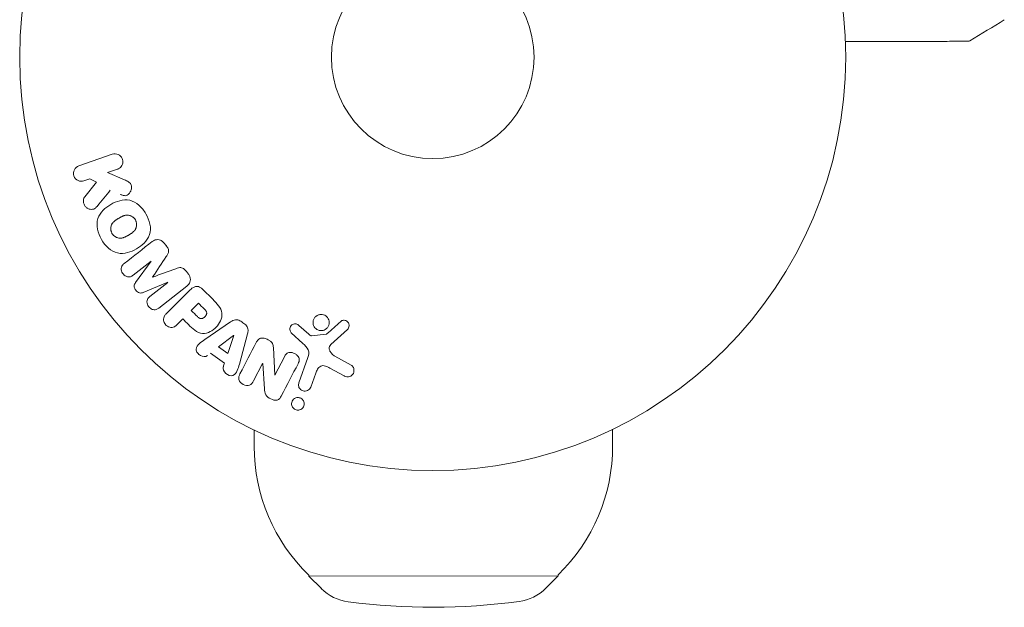
# Model space of a CAD drawing. Units: millimetres. Extents: x -11508 to 9493, y -9254 to 9318.
# Drawn here: x 2387 to 2513, y -9115 to -9040 of the extents above; entities that cross this region are included whole.
import ezdxf

# ---------------------------------------------------------------- set-up
doc = ezdxf.new("R2010")
doc.units = ezdxf.units.MM
doc.header["$LTSCALE"] = 20
doc.layers.add('2d', color=230, linetype='Continuous')

# ---------------------------------------------------------------- blocks, each defined once
blk = doc.blocks.new('FSW21300-XX00')
at = {"layer": '2d', "lineweight": 0}
for p, q in [((-2209.45, -554.86), (-2205.14, -553.38)), ((-2204.48, -555.29), (-2205.74, -555.72)), ((-2205.74, -555.72), (-2203.57, -556.66)), ((-2208.01, -556.51), (-2208.79, -556.77)), ((-2208.67, -558.83), (-2207.18, -556.96)), ((-2207.18, -556.96), (-2208.01, -556.51)), ((-2200.17, -567.07), (-2202.48, -568.88)), ((-2202.18, -569.83), (-2200.16, -567.09)), ((-2198.05, -569.79), (-2201.19, -571.09)), ((-2200.35, -571.61), (-2198.03, -569.81)), ((-2195.59, -570.29), (-2199.19, -573.1)), ((-2198.24, -573.83), (-2195.27, -570.87)), ((-2193.58, -570.7), (-2192.28, -571.99)), ((-2195.04, -573.42), (-2194.11, -572.49)), ((-2196.12, -574.5), (-2196.84, -575.22)), ((-2193.3, -577.14), (-2189.99, -574.89)), ((-2181.22, -575.36), (-2179.96, -576.49)), ((-2174.99, -575.88), (-2177.13, -577.83)), ((-2191.54, -578.11), (-2189.62, -576.63)), ((-2189.6, -576.65), (-2190.37, -578.94)), ((-2187.83, -576.44), (-2188.88, -580.3)), ((-2180.72, -577.66), (-2182.21, -576.3)), ((-2179.6, -576.68), (-2177.73, -576.49)), ((-2190.37, -578.94), (-2191.54, -578.11)), ((-2184.5, -578.2), (-2184.33, -581.72)), ((-2190.79, -580.19), (-2192.58, -578.92)), ((-2184.32, -581.73), (-2183.09, -579.37)), ((-2181.25, -582.71), (-2180.07, -579.48)), ((-2176.64, -579.3), (-2174.52, -580.47)), ((-2185.9, -580.25), (-2187.05, -582.46)), ((-2185.67, -583.48), (-2185.88, -580.25)), ((-2175.42, -581.84), (-2177.27, -580.83)), ((-2179.08, -581.48), (-2179.73, -583.26)), ((-2187, -588.75), (-2187, -590.87)), ((-2141, -588.75), (-2141, -590.87)), ((-2180, -607.39), (-2180, -607.53)), ((-2180, -607.53), (-2148, -607.53)), ((-2178.4, -609.12), (-2180, -607.53)), ((-2149.6, -609.12), (-2148, -607.53)), ((-2148, -607.39), (-2148, -607.53))]:
    blk.add_line(p, q, dxfattribs=at)
for radius in [53, 13]:
    blk.add_circle((-2164, -541), radius, dxfattribs=at)
for centre, radius, start, end in [((-2164, -590.87), 23, 180, 225.9208), ((-2164, -590.87), 23, 314.0792, 360), ((-2174.18, -604.86), 6, 225.2339, 262.4048), ((-2153.82, -604.86), 6, 277.5952, 314.7661), ((-2164, -528.53), 83, 262.4048, 277.5952)]:
    blk.add_arc(centre, radius, start, end, dxfattribs=at)
for centre, major_axis, start_param, end_param in [((-2196.96, -566.75), (-51.48, 65.89), -1.546276, -1.541154), ((-2199.11, -568.43), (50.6, -64.77), -1.591736, -1.591508), ((-2196.96, -566.75), (-51.48, 65.89), -1.600736, -1.595614), ((-2199.99, -569.12), (-50.22, 64.28), -1.571045, -1.570849), ((-2194.8, -571.8), (-58.49, 58.49), -1.594947, -1.582606), ((-2176.66, -536.87), (-28.69, -87.98), -1.056248, -1.05016), ((-2184.74, -580.85), (72.73, -37.86), -1.586672, -1.586454)]:
    blk.add_ellipse(centre, major_axis=major_axis, ratio=0.000001, start_param=start_param, end_param=end_param, dxfattribs=at)
at = {"layer": '2d', "lineweight": 0, "extrusion": (0, 0, -1)}
for centre, major_axis, start_param, end_param in [((-2199.11, -568.43), (50.6, -64.77), -1.549786, -1.549557), ((-2195.73, -572.73), (58, -58), -1.558895, -1.545254), ((-2196.81, -573.81), (57.39, -57.39), -1.558753, -1.546287), ((-2188.31, -575.09), (-68.05, 48.54), -1.572893, -1.565066), ((-2189.48, -576.73), (-67.21, 47.94), -1.569073, -1.568843), ((-2185.01, -581.36), (-72.44, 37.71), -1.580394, -1.580187)]:
    blk.add_ellipse(centre, major_axis=major_axis, ratio=0.000001, start_param=start_param, end_param=end_param, dxfattribs=at)
at = {"layer": '2d', "lineweight": 0}
for points in [[(-2090.64, -536.31), (-2092.11, -537.22), (-2093.59, -538.12), (-2095.08, -539)], [(-2207.11, -560.05), (-2206.53, -559.34), (-2205.96, -558.65), (-2205.4, -557.96)], [(-2200.05, -564.59), (-2201.2, -565.49), (-2202.4, -566.42), (-2203.64, -567.4)], [(-2199.99, -569.12), (-2199.39, -568.23), (-2198.8, -567.35), (-2198.23, -566.5)], [(-2197.01, -568.06), (-2197.98, -568.41), (-2198.96, -568.77), (-2199.98, -569.13)], [(-2175.91, -574.9), (-2176.47, -575.4), (-2177.04, -575.92), (-2177.63, -576.44)], [(-2186.72, -577.56), (-2187.39, -578.84), (-2188.08, -580.17), (-2188.8, -581.55)], [(-2183.5, -584.41), (-2182.75, -582.98), (-2182.03, -581.6), (-2181.35, -580.28)]]:
    blk.add_open_spline(points, degree=3, dxfattribs=at)
for points, knots in [([(-2095.34, -539.07), (-2095.34, -539.07), (-2095.35, -539.07), (-2095.37, -539.07), (-2095.39, -539.07), (-2095.44, -539.07), (-2095.46, -539.07), (-2095.49, -539.07), (-2095.51, -539.07), (-2095.53, -539.07), (-2095.53, -539.07), (-2095.56, -539.07), (-2095.57, -539.07), (-2095.64, -539.07), (-2095.71, -539.07), (-2095.88, -539.07), (-2095.99, -539.07), (-2096.37, -539.07), (-2096.68, -539.07), (-2097.43, -539.07), (-2097.86, -539.07), (-2098.82, -539.07), (-2099.35, -539.07), (-2101.03, -539.07), (-2102.28, -539.07), (-2104.96, -539.07), (-2106.4, -539.07), (-2108.93, -539.07), (-2109.97, -539.07), (-2111.04, -539.07)], [0.04849628, 0.04849628, 0.04849628, 0.04849628, 0.05354217, 0.05354217, 0.0594913, 0.0594913, 0.06246586, 0.06246586, 0.06395314, 0.06395314, 0.06469679, 0.06469679, 0.06544043, 0.06544043, 0.06692771, 0.06692771, 0.06841499, 0.06841499, 0.07138956, 0.07138956, 0.07436412, 0.07436412, 0.07733869, 0.07733869, 0.08328782, 0.08328782, 0.08923695, 0.08923695, 0.09319251, 0.09319251, 0.09319251, 0.09319251]), ([(-2095.08, -539), (-2095.13, -539.03), (-2095.18, -539.05), (-2095.25, -539.06), (-2095.27, -539.07), (-2095.3, -539.07), (-2095.32, -539.07), (-2095.34, -539.07)], [0.0000349, 0.0000349, 0.0000349, 0.0000349, 0.1620368, 0.1620368, 0.2142127, 0.2142127, 0.2669736, 0.2669736, 0.2669736, 0.2669736]), ([(-2205.14, -553.38), (-2205.02, -553.34), (-2204.89, -553.32), (-2204.77, -553.32), (-2204.64, -553.33), (-2204.51, -553.36), (-2204.39, -553.41), (-2204.28, -553.46), (-2204.17, -553.54), (-2204.08, -553.63), (-2204, -553.71), (-2203.94, -553.81), (-2203.89, -553.91), (-2203.85, -554.01), (-2203.82, -554.11), (-2203.8, -554.21), (-2203.79, -554.31), (-2203.8, -554.42), (-2203.81, -554.51), (-2203.83, -554.61), (-2203.87, -554.71), (-2203.91, -554.8), (-2203.96, -554.89), (-2204.03, -554.98), (-2204.1, -555.06), (-2204.18, -555.14), (-2204.28, -555.2), (-2204.38, -555.25), (-2204.41, -555.27), (-2204.45, -555.28), (-2204.48, -555.29)], [0, 0, 0, 0, 0.125499, 0.125499, 0.125499, 0.251629, 0.251629, 0.251629, 0.369238, 0.369238, 0.369238, 0.472705, 0.472705, 0.472705, 0.56563, 0.56563, 0.56563, 0.655478, 0.655478, 0.655478, 0.749078, 0.749078, 0.749078, 0.851455, 0.851455, 0.851455, 0.96528, 0.96528, 0.96528, 1, 1, 1, 1]), ([(-2208.79, -556.77), (-2209.02, -556.85), (-2209.28, -556.85), (-2209.76, -556.64), (-2209.98, -556.42), (-2210.17, -555.88), (-2210.14, -555.58), (-2209.89, -555.11), (-2209.68, -554.94), (-2209.45, -554.86)], [0, 0, 0, 0, 0.25, 0.25, 0.5, 0.5, 0.75, 0.75, 1, 1, 1, 1]), ([(-2203.57, -556.66), (-2203.4, -556.74), (-2203.23, -556.81), (-2203.07, -556.91), (-2203, -556.96), (-2202.93, -557.01), (-2202.87, -557.07), (-2202.82, -557.11), (-2202.78, -557.17), (-2202.75, -557.23), (-2202.72, -557.29), (-2202.69, -557.36), (-2202.68, -557.43), (-2202.66, -557.53), (-2202.66, -557.62), (-2202.68, -557.72), (-2202.69, -557.86), (-2202.73, -557.99), (-2202.79, -558.11), (-2202.85, -558.24), (-2202.93, -558.35), (-2203.02, -558.45), (-2203.09, -558.52), (-2203.16, -558.58), (-2203.24, -558.62), (-2203.31, -558.66), (-2203.38, -558.68), (-2203.46, -558.69), (-2203.55, -558.69), (-2203.65, -558.68), (-2203.75, -558.66), (-2203.88, -558.63), (-2204, -558.57), (-2204.12, -558.52)], [0, 0, 0, 0, 0.15747, 0.15747, 0.15747, 0.224864, 0.224864, 0.224864, 0.280831, 0.280831, 0.280831, 0.337178, 0.337178, 0.337178, 0.4143, 0.4143, 0.4143, 0.530418, 0.530418, 0.530418, 0.649048, 0.649048, 0.649048, 0.732954, 0.732954, 0.732954, 0.801253, 0.801253, 0.801253, 0.885427, 0.885427, 0.885427, 1, 1, 1, 1]), ([(-2207.11, -560.05), (-2207.19, -560.15), (-2207.29, -560.25), (-2207.4, -560.32), (-2207.49, -560.38), (-2207.59, -560.41), (-2207.69, -560.43), (-2207.79, -560.45), (-2207.9, -560.45), (-2208.01, -560.43), (-2208.13, -560.41), (-2208.25, -560.36), (-2208.36, -560.3), (-2208.46, -560.23), (-2208.55, -560.15), (-2208.63, -560.05), (-2208.69, -559.97), (-2208.74, -559.87), (-2208.78, -559.77), (-2208.82, -559.67), (-2208.85, -559.56), (-2208.86, -559.45), (-2208.87, -559.35), (-2208.86, -559.24), (-2208.83, -559.14), (-2208.81, -559.05), (-2208.77, -558.97), (-2208.72, -558.89), (-2208.7, -558.87), (-2208.69, -558.85), (-2208.67, -558.83)], [0, 0, 0, 0, 0.137001, 0.137001, 0.137001, 0.246393, 0.246393, 0.246393, 0.354986, 0.354986, 0.354986, 0.477177, 0.477177, 0.477177, 0.591071, 0.591071, 0.591071, 0.686744, 0.686744, 0.686744, 0.786579, 0.786579, 0.786579, 0.884953, 0.884953, 0.884953, 0.973899, 0.973899, 0.973899, 1, 1, 1, 1]), ([(-2206.54, -564.29), (-2206.77, -563.88), (-2206.96, -563.44), (-2207.15, -562.52), (-2207.14, -562.04), (-2206.86, -561.21), (-2206.61, -560.86), (-2206.03, -560.26), (-2205.69, -560.01), (-2204.98, -559.6), (-2204.59, -559.44), (-2203.78, -559.23), (-2203.34, -559.19), (-2202.49, -559.37), (-2202.07, -559.6), (-2201.38, -560.22), (-2201.09, -560.6), (-2200.85, -561.02)], [0.5, 0.5, 0.5, 0.5, 0.5625, 0.5625, 0.625, 0.625, 0.6875, 0.6875, 0.75, 0.75, 0.8125, 0.8125, 0.875, 0.875, 0.9375, 0.9375, 1, 1, 1, 1]), ([(-2200.85, -561.02), (-2200.61, -561.43), (-2200.42, -561.88), (-2200.23, -562.8), (-2200.24, -563.27), (-2200.52, -564.11), (-2200.78, -564.47), (-2201.37, -565.07), (-2201.71, -565.31), (-2202.43, -565.72), (-2202.81, -565.89), (-2203.62, -566.09), (-2204.05, -566.13), (-2205.35, -565.85), (-2206.07, -565.11), (-2206.54, -564.29)], [0, 0, 0, 0, 0.0625, 0.0625, 0.125, 0.125, 0.1875, 0.1875, 0.25, 0.25, 0.3125, 0.3125, 0.375, 0.375, 0.5, 0.5, 0.5, 0.5]), ([(-2205.2, -563.52), (-2205.22, -563.47), (-2205.26, -563.4), (-2205.28, -563.32), (-2205.3, -563.27), (-2205.31, -563.24), (-2205.33, -563.16), (-2205.34, -563.11), (-2205.35, -563), (-2205.35, -562.95), (-2205.35, -562.79), (-2205.33, -562.69), (-2205.29, -562.54), (-2205.28, -562.49), (-2205.24, -562.39), (-2205.22, -562.35), (-2205.17, -562.27), (-2205.13, -562.21), (-2205.08, -562.14), (-2205.05, -562.11), (-2205.03, -562.09), (-2205.03, -562.08), (-2204.99, -562.04), (-2204.94, -561.99), (-2204.87, -561.94), (-2204.84, -561.91), (-2204.82, -561.9), (-2204.81, -561.89), (-2204.77, -561.86), (-2204.71, -561.82), (-2204.64, -561.77), (-2204.61, -561.75), (-2204.59, -561.73), (-2204.57, -561.73), (-2204.55, -561.71), (-2204.52, -561.69), (-2204.48, -561.67), (-2204.46, -561.66), (-2204.45, -561.65), (-2204.44, -561.65), (-2204.42, -561.63), (-2204.38, -561.61), (-2204.28, -561.56), (-2204.24, -561.53), (-2204.21, -561.51), (-2204.2, -561.51), (-2204.2, -561.51), (-2204.2, -561.51), (-2204.17, -561.49), (-2204.13, -561.47), (-2204.1, -561.45), (-2204.08, -561.44), (-2204.07, -561.44), (-2204.07, -561.44), (-2204.02, -561.41), (-2203.95, -561.37), (-2203.87, -561.34), (-2203.84, -561.32), (-2203.82, -561.31), (-2203.82, -561.31), (-2203.76, -561.29), (-2203.69, -561.26), (-2203.61, -561.23), (-2203.57, -561.23), (-2203.55, -561.22), (-2203.54, -561.22), (-2203.48, -561.2), (-2203.43, -561.2), (-2203.33, -561.18), (-2203.29, -561.18), (-2203.14, -561.18), (-2203.04, -561.2), (-2202.89, -561.24), (-2202.84, -561.26), (-2202.74, -561.3), (-2202.7, -561.32), (-2202.6, -561.37), (-2202.54, -561.41), (-2202.47, -561.46), (-2202.43, -561.5), (-2202.41, -561.52), (-2202.31, -561.61), (-2202.25, -561.7), (-2202.19, -561.79)], [0.5005005, 0.5005005, 0.5005005, 0.5005005, 0.5161098, 0.5239145, 0.5239145, 0.5317192, 0.5317192, 0.5473285, 0.5473285, 0.5629379, 0.5629379, 0.5941566, 0.5941566, 0.609766, 0.609766, 0.6253754, 0.6253754, 0.6409847, 0.6487894, 0.6526917, 0.6526917, 0.6565941, 0.6565941, 0.6722034, 0.6800081, 0.6839105, 0.6839105, 0.6878128, 0.6878128, 0.7034222, 0.7112268, 0.7151292, 0.7151292, 0.7190315, 0.7190315, 0.7268362, 0.7307385, 0.7326897, 0.7326897, 0.7346409, 0.7346409, 0.7502502, 0.7502502, 0.7580549, 0.7619573, 0.7639084, 0.7639084, 0.7658596, 0.7658596, 0.7736643, 0.7775666, 0.7795178, 0.7795178, 0.781469, 0.781469, 0.7970783, 0.804883, 0.8087853, 0.8087853, 0.8126877, 0.8126877, 0.828297, 0.8361017, 0.8400041, 0.8400041, 0.8439064, 0.8439064, 0.8595158, 0.8595158, 0.8751251, 0.8751251, 0.9063438, 0.9063438, 0.9219532, 0.9219532, 0.9375626, 0.9375626, 0.9531719, 0.9609766, 0.9609766, 0.9687813, 0.9687813, 1, 1, 1, 1]), ([(-2202.19, -561.79), (-2202.16, -561.84), (-2202.14, -561.89), (-2202.1, -561.99), (-2202.08, -562.05), (-2202.06, -562.15), (-2202.05, -562.2), (-2202.04, -562.31), (-2202.03, -562.37), (-2202.04, -562.53), (-2202.05, -562.63), (-2202.09, -562.78), (-2202.11, -562.86), (-2202.15, -562.92), (-2202.17, -562.97), (-2202.18, -562.99), (-2202.22, -563.05), (-2202.26, -563.12), (-2202.31, -563.18), (-2202.34, -563.21), (-2202.35, -563.23), (-2202.36, -563.24), (-2202.4, -563.28), (-2202.45, -563.33), (-2202.52, -563.39), (-2202.55, -563.41), (-2202.57, -563.43), (-2202.58, -563.44), (-2202.62, -563.47), (-2202.68, -563.51), (-2202.75, -563.55), (-2202.79, -563.58), (-2202.81, -563.59), (-2202.82, -563.6), (-2202.82, -563.6), (-2202.85, -563.61), (-2202.88, -563.63), (-2202.91, -563.65), (-2202.93, -563.66), (-2202.94, -563.67), (-2202.95, -563.67), (-2202.96, -563.68), (-2202.98, -563.69), (-2203.02, -563.72), (-2203.05, -563.73), (-2203.06, -563.74), (-2203.11, -563.77), (-2203.15, -563.79), (-2203.18, -563.81), (-2203.19, -563.81), (-2203.2, -563.82), (-2203.2, -563.82), (-2203.23, -563.83), (-2203.26, -563.85), (-2203.29, -563.87), (-2203.31, -563.88), (-2203.32, -563.88), (-2203.38, -563.92), (-2203.45, -563.95), (-2203.52, -563.98), (-2203.55, -564), (-2203.57, -564.01), (-2203.58, -564.01), (-2203.64, -564.04), (-2203.71, -564.06), (-2203.79, -564.08), (-2203.82, -564.09), (-2203.84, -564.1), (-2203.85, -564.1), (-2203.91, -564.12), (-2203.96, -564.12), (-2204.06, -564.13), (-2204.11, -564.14), (-2204.25, -564.13), (-2204.35, -564.12), (-2204.5, -564.08), (-2204.55, -564.06), (-2204.65, -564.02), (-2204.69, -564), (-2204.78, -563.94), (-2204.85, -563.9), (-2204.91, -563.85), (-2204.96, -563.82), (-2204.97, -563.8), (-2205.07, -563.7), (-2205.14, -563.61), (-2205.2, -563.52)], [0, 0, 0, 0, 0.0156406, 0.0156406, 0.0312813, 0.0312813, 0.0469219, 0.0469219, 0.0625626, 0.0625626, 0.0938438, 0.0938438, 0.1094845, 0.1173048, 0.1173048, 0.1251251, 0.1251251, 0.1407658, 0.1485861, 0.1524962, 0.1524962, 0.1564064, 0.1564064, 0.172047, 0.1798674, 0.1837775, 0.1837775, 0.1876877, 0.1876877, 0.2033283, 0.2111486, 0.2150588, 0.2170139, 0.2170139, 0.218969, 0.218969, 0.2267893, 0.2306994, 0.2326545, 0.2326545, 0.2346096, 0.2346096, 0.2424299, 0.2463401, 0.2463401, 0.2502502, 0.2502502, 0.2580706, 0.2619807, 0.2639358, 0.2639358, 0.2658909, 0.2658909, 0.2737112, 0.2776214, 0.2776214, 0.2815315, 0.2815315, 0.2971722, 0.3049925, 0.3089026, 0.3089026, 0.3128128, 0.3128128, 0.3284534, 0.3362738, 0.3401839, 0.3401839, 0.3440941, 0.3440941, 0.3597347, 0.3597347, 0.3753754, 0.3753754, 0.4066566, 0.4066566, 0.4222973, 0.4222973, 0.4379379, 0.4379379, 0.4535785, 0.4613989, 0.4613989, 0.4692192, 0.4692192, 0.5005005, 0.5005005, 0.5005005, 0.5005005]), ([(-2200.05, -564.59), (-2199.93, -564.5), (-2199.8, -564.42), (-2199.65, -564.37), (-2199.55, -564.34), (-2199.43, -564.33), (-2199.32, -564.33), (-2199.2, -564.34), (-2199.09, -564.37), (-2198.98, -564.41), (-2198.87, -564.46), (-2198.77, -564.52), (-2198.68, -564.6), (-2198.61, -564.66), (-2198.55, -564.73), (-2198.49, -564.8)], [0, 0, 0, 0, 0.270608, 0.270608, 0.270608, 0.467141, 0.467141, 0.467141, 0.66447, 0.66447, 0.66447, 0.851846, 0.851846, 0.851846, 1, 1, 1, 1]), ([(-2198.23, -565.14), (-2198.14, -565.25), (-2198.06, -565.37), (-2198.01, -565.49), (-2197.97, -565.57), (-2197.95, -565.65), (-2197.94, -565.73), (-2197.93, -565.81), (-2197.93, -565.89), (-2197.95, -565.97), (-2197.99, -566.1), (-2198.05, -566.23), (-2198.13, -566.34), (-2198.16, -566.4), (-2198.19, -566.45), (-2198.23, -566.5)], [0, 0, 0, 0, 0.262144, 0.262144, 0.262144, 0.418954, 0.418954, 0.418954, 0.577827, 0.577827, 0.577827, 0.864518, 0.864518, 0.864518, 1, 1, 1, 1]), ([(-2202.48, -568.88), (-2202.59, -568.97), (-2202.71, -569.04), (-2202.84, -569.08), (-2202.93, -569.1), (-2203.01, -569.11), (-2203.1, -569.1), (-2203.19, -569.1), (-2203.28, -569.07), (-2203.37, -569.03), (-2203.46, -568.99), (-2203.55, -568.94), (-2203.63, -568.87), (-2203.71, -568.8), (-2203.79, -568.72), (-2203.85, -568.62), (-2203.91, -568.53), (-2203.95, -568.43), (-2203.98, -568.33), (-2204.01, -568.23), (-2204.03, -568.12), (-2204.02, -568.02), (-2204.02, -567.92), (-2203.99, -567.82), (-2203.95, -567.74), (-2203.91, -567.65), (-2203.84, -567.57), (-2203.77, -567.5), (-2203.73, -567.46), (-2203.69, -567.43), (-2203.64, -567.4)], [0, 0, 0, 0, 0.149557, 0.149557, 0.149557, 0.240892, 0.240892, 0.240892, 0.331834, 0.331834, 0.331834, 0.428634, 0.428634, 0.428634, 0.53396, 0.53396, 0.53396, 0.633918, 0.633918, 0.633918, 0.73669, 0.73669, 0.73669, 0.833499, 0.833499, 0.833499, 0.94118, 0.94118, 0.94118, 1, 1, 1, 1]), ([(-2197.01, -568.06), (-2196.9, -568.02), (-2196.78, -567.98), (-2196.65, -567.95), (-2196.56, -567.93), (-2196.47, -567.92), (-2196.38, -567.93), (-2196.3, -567.93), (-2196.23, -567.95), (-2196.16, -567.98), (-2196.08, -568.02), (-2196, -568.07), (-2195.93, -568.13), (-2195.84, -568.21), (-2195.76, -568.3), (-2195.69, -568.39)], [0, 0, 0, 0, 0.262214, 0.262214, 0.262214, 0.45352, 0.45352, 0.45352, 0.59911, 0.59911, 0.59911, 0.778355, 0.778355, 0.778355, 1, 1, 1, 1]), ([(-2201.19, -571.09), (-2201.35, -571.15), (-2201.52, -571.2), (-2201.87, -571.11), (-2202.02, -570.97), (-2202.26, -570.67), (-2202.36, -570.48), (-2202.37, -570.12), (-2202.28, -569.96), (-2202.18, -569.83)], [0, 0, 0, 0, 0.25, 0.25, 0.5, 0.5, 0.75, 0.75, 1, 1, 1, 1]), ([(-2195.42, -568.73), (-2195.34, -568.83), (-2195.27, -568.95), (-2195.22, -569.07), (-2195.18, -569.19), (-2195.15, -569.33), (-2195.15, -569.45), (-2195.15, -569.57), (-2195.17, -569.68), (-2195.2, -569.78), (-2195.24, -569.88), (-2195.3, -569.98), (-2195.36, -570.06), (-2195.43, -570.15), (-2195.51, -570.22), (-2195.59, -570.29)], [0, 0, 0, 0, 0.211935, 0.211935, 0.211935, 0.42554, 0.42554, 0.42554, 0.616183, 0.616183, 0.616183, 0.804578, 0.804578, 0.804578, 1, 1, 1, 1]), ([(-2195.27, -570.87), (-2195.14, -570.73), (-2194.99, -570.6), (-2194.82, -570.5), (-2194.72, -570.44), (-2194.62, -570.39), (-2194.51, -570.37), (-2194.42, -570.35), (-2194.33, -570.34), (-2194.24, -570.35), (-2194.14, -570.35), (-2194.05, -570.38), (-2193.96, -570.42), (-2193.85, -570.47), (-2193.75, -570.54), (-2193.66, -570.62), (-2193.63, -570.64), (-2193.6, -570.67), (-2193.58, -570.7)], [0, 0, 0, 0, 0.31317, 0.31317, 0.31317, 0.49167, 0.49167, 0.49167, 0.632378, 0.632378, 0.632378, 0.773792, 0.773792, 0.773792, 0.946691, 0.946691, 0.946691, 1, 1, 1, 1]), ([(-2199.19, -573.1), (-2199.29, -573.18), (-2199.41, -573.26), (-2199.55, -573.3), (-2199.62, -573.33), (-2199.71, -573.34), (-2199.79, -573.33), (-2199.88, -573.32), (-2199.96, -573.3), (-2200.04, -573.27), (-2200.13, -573.23), (-2200.21, -573.18), (-2200.29, -573.13), (-2200.37, -573.06), (-2200.45, -572.98), (-2200.52, -572.89), (-2200.58, -572.81), (-2200.63, -572.71), (-2200.66, -572.61), (-2200.7, -572.51), (-2200.72, -572.4), (-2200.72, -572.3), (-2200.72, -572.2), (-2200.71, -572.09), (-2200.67, -572), (-2200.64, -571.92), (-2200.59, -571.85), (-2200.54, -571.79), (-2200.48, -571.72), (-2200.42, -571.67), (-2200.35, -571.61)], [0, 0, 0, 0, 0.149412, 0.149412, 0.149412, 0.234669, 0.234669, 0.234669, 0.319552, 0.319552, 0.319552, 0.409122, 0.409122, 0.409122, 0.510496, 0.510496, 0.510496, 0.610839, 0.610839, 0.610839, 0.713767, 0.713767, 0.713767, 0.817551, 0.817551, 0.817551, 0.907085, 0.907085, 0.907085, 1, 1, 1, 1]), ([(-2192.28, -571.99), (-2192.02, -572.25), (-2191.76, -572.52), (-2191.32, -573.11), (-2191.15, -573.44), (-2191.07, -574.13), (-2191.16, -574.47), (-2191.43, -575.06), (-2191.62, -575.33), (-2192.07, -575.79), (-2192.33, -575.99), (-2192.92, -576.29), (-2193.25, -576.39), (-2193.95, -576.35), (-2194.29, -576.18), (-2194.88, -575.74), (-2195.14, -575.48), (-2195.4, -575.22)], [0, 0, 0, 0, 0.125, 0.125, 0.25, 0.25, 0.375, 0.375, 0.5, 0.5, 0.625, 0.625, 0.75, 0.75, 0.875, 0.875, 1, 1, 1, 1]), ([(-2193.39, -573.21), (-2193.37, -573.24), (-2193.33, -573.27), (-2193.31, -573.3), (-2193.29, -573.31), (-2193.29, -573.32), (-2193.28, -573.32), (-2193.28, -573.32), (-2193.26, -573.34), (-2193.23, -573.37), (-2193.21, -573.41), (-2193.19, -573.42), (-2193.19, -573.43), (-2193.18, -573.43), (-2193.16, -573.46), (-2193.14, -573.49), (-2193.12, -573.53), (-2193.11, -573.55), (-2193.1, -573.55), (-2193.07, -573.61), (-2193.06, -573.66), (-2193.05, -573.73), (-2193.05, -573.76), (-2193.05, -573.8), (-2193.05, -573.82), (-2193.06, -573.84), (-2193.07, -573.87), (-2193.07, -573.9), (-2193.09, -573.93), (-2193.1, -573.95), (-2193.1, -573.97), (-2193.12, -573.99), (-2193.13, -574.01), (-2193.15, -574.05), (-2193.17, -574.07), (-2193.2, -574.13), (-2193.23, -574.16), (-2193.28, -574.21), (-2193.29, -574.23), (-2193.33, -574.26), (-2193.34, -574.27), (-2193.38, -574.3), (-2193.41, -574.32), (-2193.43, -574.34), (-2193.45, -574.36), (-2193.46, -574.36), (-2193.49, -574.38), (-2193.52, -574.4), (-2193.55, -574.41), (-2193.57, -574.42), (-2193.58, -574.43), (-2193.61, -574.44), (-2193.65, -574.45), (-2193.68, -574.46), (-2193.7, -574.46), (-2193.71, -574.47), (-2193.75, -574.47), (-2193.77, -574.47), (-2193.82, -574.47), (-2193.85, -574.46), (-2193.89, -574.45), (-2193.93, -574.44), (-2193.96, -574.42), (-2193.98, -574.41), (-2194, -574.41), (-2194.03, -574.39), (-2194.06, -574.37), (-2194.09, -574.35), (-2194.11, -574.33), (-2194.12, -574.32), (-2194.17, -574.28), (-2194.21, -574.25), (-2194.25, -574.21)], [0, 0, 0, 0, 0.03125, 0.046875, 0.054688, 0.058594, 0.058594, 0.0625, 0.0625, 0.09375, 0.109375, 0.117188, 0.117188, 0.125, 0.125, 0.15625, 0.171875, 0.171875, 0.1875, 0.1875, 0.25, 0.25, 0.28125, 0.296875, 0.296875, 0.3125, 0.3125, 0.34375, 0.359375, 0.359375, 0.375, 0.375, 0.40625, 0.40625, 0.4375, 0.4375, 0.5, 0.5, 0.53125, 0.53125, 0.5625, 0.5625, 0.59375, 0.609375, 0.609375, 0.625, 0.625, 0.65625, 0.671875, 0.671875, 0.6875, 0.6875, 0.71875, 0.734375, 0.734375, 0.75, 0.75, 0.78125, 0.78125, 0.8125, 0.8125, 0.84375, 0.859375, 0.859375, 0.875, 0.875, 0.90625, 0.921875, 0.921875, 0.9375, 0.9375, 1, 1, 1, 1]), ([(-2196.84, -575.22), (-2196.95, -575.33), (-2197.07, -575.43), (-2197.21, -575.5), (-2197.3, -575.55), (-2197.39, -575.57), (-2197.49, -575.58), (-2197.59, -575.59), (-2197.7, -575.59), (-2197.8, -575.56), (-2197.91, -575.53), (-2198.01, -575.49), (-2198.1, -575.44), (-2198.2, -575.38), (-2198.29, -575.3), (-2198.36, -575.22), (-2198.42, -575.14), (-2198.47, -575.06), (-2198.51, -574.97), (-2198.55, -574.88), (-2198.58, -574.78), (-2198.59, -574.68), (-2198.61, -574.57), (-2198.6, -574.47), (-2198.58, -574.37), (-2198.56, -574.28), (-2198.52, -574.19), (-2198.47, -574.11), (-2198.4, -574.01), (-2198.32, -573.91), (-2198.24, -573.83)], [0, 0, 0, 0, 0.150582, 0.150582, 0.150582, 0.244297, 0.244297, 0.244297, 0.338108, 0.338108, 0.338108, 0.43157, 0.43157, 0.43157, 0.526276, 0.526276, 0.526276, 0.608642, 0.608642, 0.608642, 0.696468, 0.696468, 0.696468, 0.792269, 0.792269, 0.792269, 0.881826, 0.881826, 0.881826, 1, 1, 1, 1]), ([(-2189.99, -574.89), (-2189.9, -574.83), (-2189.8, -574.77), (-2189.7, -574.72), (-2189.59, -574.67), (-2189.48, -574.64), (-2189.36, -574.62), (-2189.26, -574.61), (-2189.16, -574.62), (-2189.07, -574.64), (-2188.98, -574.66), (-2188.88, -574.7), (-2188.8, -574.75), (-2188.76, -574.77), (-2188.73, -574.79), (-2188.7, -574.81)], [0, 0, 0, 0, 0.258514, 0.258514, 0.258514, 0.521139, 0.521139, 0.521139, 0.723781, 0.723781, 0.723781, 0.926502, 0.926502, 0.926502, 1, 1, 1, 1]), ([(-2178.13, -576), (-2178.24, -576.02), (-2178.35, -576.03), (-2178.46, -576.03), (-2178.57, -576.02), (-2178.68, -575.99), (-2178.78, -575.95), (-2178.88, -575.91), (-2178.97, -575.85), (-2179.05, -575.78), (-2179.14, -575.71), (-2179.2, -575.63), (-2179.26, -575.54), (-2179.32, -575.44), (-2179.36, -575.34), (-2179.38, -575.24), (-2179.41, -575.13), (-2179.42, -575.01), (-2179.41, -574.9), (-2179.4, -574.78), (-2179.37, -574.66), (-2179.32, -574.55), (-2179.26, -574.44), (-2179.19, -574.34), (-2179.1, -574.25), (-2179, -574.16), (-2178.89, -574.09), (-2178.78, -574.04), (-2178.73, -574.02), (-2178.68, -574), (-2178.62, -573.99)], [0, 0, 0, 0, 0.0492127, 0.0492127, 0.0492127, 0.0985629, 0.0985629, 0.0985629, 0.1461901, 0.1461901, 0.1461901, 0.1936729, 0.1936729, 0.1936729, 0.2434261, 0.2434261, 0.2434261, 0.2970519, 0.2970519, 0.2970519, 0.3548805, 0.3548805, 0.3548805, 0.415485, 0.415485, 0.415485, 0.4757831, 0.4757831, 0.4757831, 0.5, 0.5, 0.5, 0.5]), ([(-2178.62, -573.99), (-2178.56, -573.97), (-2178.48, -573.96), (-2178.41, -573.96), (-2178.3, -573.96), (-2178.18, -573.97), (-2178.07, -574.01), (-2177.96, -574.04), (-2177.86, -574.09), (-2177.78, -574.15), (-2177.69, -574.21), (-2177.61, -574.29), (-2177.55, -574.37), (-2177.48, -574.46), (-2177.43, -574.56), (-2177.4, -574.66), (-2177.36, -574.76), (-2177.34, -574.88), (-2177.34, -574.98), (-2177.34, -575.1), (-2177.36, -575.22), (-2177.4, -575.33), (-2177.44, -575.45), (-2177.5, -575.56), (-2177.58, -575.66), (-2177.67, -575.75), (-2177.77, -575.84), (-2177.88, -575.9), (-2177.96, -575.94), (-2178.04, -575.98), (-2178.13, -576)], [0.5, 0.5, 0.5, 0.5, 0.5325, 0.5325, 0.5325, 0.5843306, 0.5843306, 0.5843306, 0.6325858, 0.6325858, 0.6325858, 0.6798809, 0.6798809, 0.6798809, 0.7287596, 0.7287596, 0.7287596, 0.781079, 0.781079, 0.781079, 0.8376169, 0.8376169, 0.8376169, 0.8975665, 0.8975665, 0.8975665, 0.9583179, 0.9583179, 0.9583179, 1, 1, 1, 1]), ([(-2175.91, -574.9), (-2175.85, -574.84), (-2175.78, -574.79), (-2175.7, -574.76), (-2175.64, -574.73), (-2175.57, -574.72), (-2175.5, -574.71), (-2175.44, -574.71), (-2175.37, -574.71), (-2175.3, -574.73), (-2175.23, -574.74), (-2175.17, -574.77), (-2175.11, -574.8), (-2175.05, -574.84), (-2174.99, -574.89), (-2174.94, -574.94), (-2174.9, -574.99), (-2174.86, -575.05), (-2174.84, -575.11), (-2174.81, -575.17), (-2174.79, -575.24), (-2174.79, -575.31), (-2174.78, -575.4), (-2174.78, -575.48), (-2174.8, -575.56), (-2174.82, -575.64), (-2174.86, -575.72), (-2174.91, -575.79), (-2174.93, -575.82), (-2174.96, -575.85), (-2174.99, -575.88)], [0, 0, 0, 0, 0.121966, 0.121966, 0.121966, 0.214779, 0.214779, 0.214779, 0.307643, 0.307643, 0.307643, 0.401902, 0.401902, 0.401902, 0.50199, 0.50199, 0.50199, 0.594015, 0.594015, 0.594015, 0.695052, 0.695052, 0.695052, 0.816614, 0.816614, 0.816614, 0.940808, 0.940808, 0.940808, 1, 1, 1, 1]), ([(-2188.17, -575.19), (-2188.09, -575.25), (-2188.01, -575.32), (-2187.95, -575.4), (-2187.89, -575.48), (-2187.84, -575.57), (-2187.81, -575.67), (-2187.78, -575.76), (-2187.76, -575.85), (-2187.76, -575.94), (-2187.75, -576.11), (-2187.79, -576.28), (-2187.83, -576.44)], [0, 0, 0, 0, 0.210571, 0.210571, 0.210571, 0.422328, 0.422328, 0.422328, 0.621156, 0.621156, 0.621156, 1, 1, 1, 1]), ([(-2182.21, -576.3), (-2182.25, -576.25), (-2182.29, -576.21), (-2182.31, -576.15), (-2182.34, -576.1), (-2182.36, -576.05), (-2182.37, -575.99), (-2182.39, -575.91), (-2182.39, -575.82), (-2182.38, -575.74), (-2182.36, -575.65), (-2182.34, -575.57), (-2182.3, -575.5), (-2182.25, -575.42), (-2182.19, -575.35), (-2182.12, -575.29), (-2182.06, -575.24), (-2181.98, -575.21), (-2181.91, -575.18), (-2181.83, -575.16), (-2181.74, -575.15), (-2181.65, -575.15), (-2181.59, -575.16), (-2181.53, -575.17), (-2181.48, -575.19), (-2181.41, -575.22), (-2181.34, -575.26), (-2181.28, -575.31), (-2181.26, -575.33), (-2181.24, -575.34), (-2181.22, -575.36)], [0, 0, 0, 0, 0.082221, 0.082221, 0.082221, 0.163511, 0.163511, 0.163511, 0.287426, 0.287426, 0.287426, 0.413061, 0.413061, 0.413061, 0.546586, 0.546586, 0.546586, 0.661904, 0.661904, 0.661904, 0.780544, 0.780544, 0.780544, 0.862621, 0.862621, 0.862621, 0.966358, 0.966358, 0.966358, 1, 1, 1, 1]), ([(-2192.97, -579.21), (-2193.21, -579.39), (-2193.58, -579.36), (-2194.02, -579.11), (-2194.16, -579), (-2194.36, -578.73), (-2194.41, -578.56), (-2194.41, -578.1), (-2194.23, -577.85), (-2193.79, -577.47), (-2193.55, -577.3), (-2193.3, -577.14)], [0, 0, 0, 0, 0.25, 0.25, 0.375, 0.375, 0.5, 0.5, 0.75, 0.75, 1, 1, 1, 1]), ([(-2186.72, -577.56), (-2186.65, -577.43), (-2186.57, -577.3), (-2186.46, -577.19), (-2186.41, -577.13), (-2186.34, -577.08), (-2186.26, -577.04), (-2186.19, -577), (-2186.1, -576.98), (-2186.01, -576.97), (-2185.91, -576.96), (-2185.79, -576.97), (-2185.68, -577), (-2185.5, -577.04), (-2185.32, -577.11), (-2185.16, -577.2), (-2185.04, -577.26), (-2184.92, -577.34), (-2184.82, -577.43), (-2184.75, -577.5), (-2184.68, -577.58), (-2184.64, -577.67), (-2184.59, -577.75), (-2184.56, -577.85), (-2184.54, -577.94), (-2184.52, -578.02), (-2184.51, -578.11), (-2184.5, -578.2)], [0, 0, 0, 0, 0.1575, 0.1575, 0.1575, 0.241033, 0.241033, 0.241033, 0.325709, 0.325709, 0.325709, 0.429473, 0.429473, 0.429473, 0.603377, 0.603377, 0.603377, 0.728155, 0.728155, 0.728155, 0.821685, 0.821685, 0.821685, 0.914881, 0.914881, 0.914881, 1, 1, 1, 1]), ([(-2179.96, -576.49), (-2179.93, -576.52), (-2179.9, -576.54), (-2179.87, -576.57), (-2179.84, -576.6), (-2179.8, -576.63), (-2179.76, -576.65), (-2179.73, -576.67), (-2179.7, -576.68), (-2179.67, -576.68), (-2179.64, -576.68), (-2179.62, -576.69), (-2179.6, -576.68)], [0, 0, 0, 0, 0.271486, 0.271486, 0.271486, 0.613888, 0.613888, 0.613888, 0.826923, 0.826923, 0.826923, 1, 1, 1, 1]), ([(-2177.73, -576.49), (-2177.71, -576.49), (-2177.69, -576.48), (-2177.67, -576.47), (-2177.66, -576.46), (-2177.64, -576.45), (-2177.63, -576.44)], [0, 0, 0, 0, 0.529214, 0.529214, 0.529214, 1, 1, 1, 1]), ([(-2180.07, -579.48), (-2179.96, -579.17), (-2179.91, -578.82), (-2180.17, -578.17), (-2180.45, -577.91), (-2180.72, -577.66)], [0, 0, 0, 0, 0.5, 0.5, 1, 1, 1, 1]), ([(-2177.13, -577.83), (-2177.2, -577.89), (-2177.25, -577.97), (-2177.29, -578.05), (-2177.33, -578.12), (-2177.34, -578.21), (-2177.35, -578.29), (-2177.35, -578.36), (-2177.33, -578.44), (-2177.31, -578.51), (-2177.28, -578.62), (-2177.22, -578.73), (-2177.15, -578.83), (-2177.05, -578.98), (-2176.92, -579.11), (-2176.77, -579.22), (-2176.73, -579.25), (-2176.68, -579.28), (-2176.64, -579.3)], [0, 0, 0, 0, 0.155271, 0.155271, 0.155271, 0.300602, 0.300602, 0.300602, 0.425017, 0.425017, 0.425017, 0.625972, 0.625972, 0.625972, 0.919161, 0.919161, 0.919161, 1, 1, 1, 1]), ([(-2183.09, -579.37), (-2183.02, -579.24), (-2182.95, -579.11), (-2182.84, -579.01), (-2182.78, -578.95), (-2182.72, -578.91), (-2182.65, -578.87), (-2182.58, -578.84), (-2182.49, -578.82), (-2182.41, -578.82), (-2182.31, -578.81), (-2182.2, -578.82), (-2182.1, -578.84), (-2181.97, -578.87), (-2181.84, -578.92), (-2181.72, -578.99), (-2181.61, -579.05), (-2181.5, -579.14), (-2181.41, -579.24), (-2181.34, -579.31), (-2181.29, -579.39), (-2181.25, -579.47), (-2181.21, -579.54), (-2181.19, -579.62), (-2181.19, -579.7), (-2181.18, -579.79), (-2181.19, -579.88), (-2181.22, -579.97), (-2181.25, -580.08), (-2181.29, -580.18), (-2181.35, -580.28)], [0, 0, 0, 0, 0.149047, 0.149047, 0.149047, 0.224258, 0.224258, 0.224258, 0.300011, 0.300011, 0.300011, 0.394683, 0.394683, 0.394683, 0.514913, 0.514913, 0.514913, 0.635701, 0.635701, 0.635701, 0.72283, 0.72283, 0.72283, 0.796261, 0.796261, 0.796261, 0.886016, 0.886016, 0.886016, 1, 1, 1, 1]), ([(-2188.88, -580.3), (-2188.95, -580.58), (-2189.03, -580.87), (-2189.25, -581.41), (-2189.43, -581.66), (-2190.01, -581.86), (-2190.38, -581.73), (-2190.88, -581.28), (-2191.04, -580.94), (-2190.94, -580.66)], [0, 0, 0, 0, 0.25, 0.25, 0.5, 0.5, 0.75, 0.75, 1, 1, 1, 1]), ([(-2177.27, -580.83), (-2177.45, -580.73), (-2177.64, -580.64), (-2178.04, -580.51), (-2178.26, -580.5), (-2178.62, -580.67), (-2178.75, -580.82), (-2178.94, -581.14), (-2179.02, -581.31), (-2179.08, -581.48)], [0, 0, 0, 0, 0.25, 0.25, 0.5, 0.5, 0.75, 0.75, 1, 1, 1, 1]), ([(-2174.52, -580.47), (-2174.46, -580.51), (-2174.41, -580.55), (-2174.36, -580.6), (-2174.32, -580.65), (-2174.28, -580.71), (-2174.25, -580.77), (-2174.21, -580.86), (-2174.18, -580.96), (-2174.17, -581.06), (-2174.16, -581.16), (-2174.17, -581.27), (-2174.19, -581.36), (-2174.22, -581.47), (-2174.27, -581.57), (-2174.34, -581.66), (-2174.4, -581.74), (-2174.48, -581.81), (-2174.56, -581.86), (-2174.65, -581.91), (-2174.75, -581.95), (-2174.86, -581.97), (-2174.93, -581.98), (-2175, -581.98), (-2175.08, -581.97), (-2175.17, -581.95), (-2175.26, -581.92), (-2175.34, -581.88), (-2175.37, -581.87), (-2175.4, -581.86), (-2175.42, -581.84)], [0, 0, 0, 0, 0.078905, 0.078905, 0.078905, 0.156895, 0.156895, 0.156895, 0.278767, 0.278767, 0.278767, 0.402824, 0.402824, 0.402824, 0.540222, 0.540222, 0.540222, 0.661123, 0.661123, 0.661123, 0.781936, 0.781936, 0.781936, 0.864404, 0.864404, 0.864404, 0.968184, 0.968184, 0.968184, 1, 1, 1, 1]), ([(-2187.05, -582.46), (-2187.17, -582.69), (-2187.32, -582.9), (-2187.82, -583.1), (-2188.13, -583.07), (-2188.66, -582.8), (-2188.87, -582.56), (-2189.01, -582.03), (-2188.92, -581.78), (-2188.8, -581.55)], [0, 0, 0, 0, 0.25, 0.25, 0.5, 0.5, 0.75, 0.75, 1, 1, 1, 1]), ([(-2183.5, -584.41), (-2183.61, -584.63), (-2183.77, -584.86), (-2184.29, -584.99), (-2184.59, -584.9), (-2185.11, -584.65), (-2185.36, -584.48), (-2185.63, -584), (-2185.65, -583.74), (-2185.67, -583.48)], [0, 0, 0, 0, 0.25, 0.25, 0.5, 0.5, 0.75, 0.75, 1, 1, 1, 1]), ([(-2179.73, -583.26), (-2179.76, -583.36), (-2179.82, -583.45), (-2179.89, -583.52), (-2179.95, -583.6), (-2180.04, -583.67), (-2180.14, -583.71), (-2180.23, -583.76), (-2180.33, -583.78), (-2180.43, -583.79), (-2180.52, -583.8), (-2180.62, -583.79), (-2180.7, -583.76), (-2180.78, -583.74), (-2180.86, -583.71), (-2180.93, -583.66), (-2180.99, -583.62), (-2181.05, -583.57), (-2181.1, -583.51), (-2181.16, -583.45), (-2181.2, -583.38), (-2181.23, -583.31), (-2181.26, -583.23), (-2181.28, -583.14), (-2181.29, -583.06), (-2181.3, -582.97), (-2181.29, -582.87), (-2181.27, -582.79), (-2181.26, -582.76), (-2181.25, -582.74), (-2181.25, -582.71)], [0, 0, 0, 0, 0.128283, 0.128283, 0.128283, 0.257197, 0.257197, 0.257197, 0.376438, 0.376438, 0.376438, 0.47937, 0.47937, 0.47937, 0.570293, 0.570293, 0.570293, 0.657943, 0.657943, 0.657943, 0.74995, 0.74995, 0.74995, 0.851832, 0.851832, 0.851832, 0.966572, 0.966572, 0.966572, 1, 1, 1, 1]), ([(-2181.37, -586.23), (-2181.45, -586.23), (-2181.53, -586.22), (-2181.6, -586.2), (-2181.68, -586.17), (-2181.75, -586.14), (-2181.82, -586.1), (-2181.88, -586.05), (-2181.94, -586), (-2181.99, -585.94), (-2182.04, -585.88), (-2182.08, -585.82), (-2182.11, -585.75), (-2182.15, -585.67), (-2182.17, -585.59), (-2182.18, -585.5), (-2182.19, -585.41), (-2182.18, -585.32), (-2182.16, -585.23), (-2182.14, -585.13), (-2182.09, -585.04), (-2182.03, -584.95), (-2181.97, -584.87), (-2181.89, -584.79), (-2181.8, -584.73), (-2181.71, -584.68), (-2181.61, -584.64), (-2181.5, -584.62), (-2181.46, -584.61), (-2181.42, -584.61), (-2181.38, -584.61)], [0, 0, 0, 0, 0.0433665, 0.0433665, 0.0433665, 0.0868094, 0.0868094, 0.0868094, 0.1295054, 0.1295054, 0.1295054, 0.1746613, 0.1746613, 0.1746613, 0.2253036, 0.2253036, 0.2253036, 0.2831823, 0.2831823, 0.2831823, 0.3477345, 0.3477345, 0.3477345, 0.4147773, 0.4147773, 0.4147773, 0.4773892, 0.4773892, 0.4773892, 0.5, 0.5, 0.5, 0.5]), ([(-2181.38, -584.61), (-2181.33, -584.61), (-2181.27, -584.62), (-2181.22, -584.63), (-2181.14, -584.64), (-2181.05, -584.67), (-2180.98, -584.71), (-2180.91, -584.75), (-2180.85, -584.8), (-2180.8, -584.85), (-2180.74, -584.91), (-2180.7, -584.97), (-2180.66, -585.04), (-2180.62, -585.11), (-2180.59, -585.19), (-2180.58, -585.27), (-2180.56, -585.36), (-2180.56, -585.45), (-2180.57, -585.54), (-2180.59, -585.64), (-2180.62, -585.73), (-2180.67, -585.82), (-2180.72, -585.91), (-2180.79, -585.99), (-2180.88, -586.06), (-2180.96, -586.12), (-2181.06, -586.17), (-2181.17, -586.2), (-2181.23, -586.22), (-2181.3, -586.23), (-2181.37, -586.23)], [0.5, 0.5, 0.5, 0.5, 0.5308264, 0.5308264, 0.5308264, 0.5764939, 0.5764939, 0.5764939, 0.619222, 0.619222, 0.619222, 0.6634255, 0.6634255, 0.6634255, 0.7123401, 0.7123401, 0.7123401, 0.7680844, 0.7680844, 0.7680844, 0.8308981, 0.8308981, 0.8308981, 0.8977418, 0.8977418, 0.8977418, 0.9621491, 0.9621491, 0.9621491, 1, 1, 1, 1])]:
    blk.add_open_spline(points, degree=3, knots=knots, dxfattribs=at)

msp = doc.modelspace()

# ---------------------------------------------------------------- block references
at = {"rotation": 0.09364300538625035}
msp.add_blockref('FSW21300-XX00', (4602.68, -8500), dxfattribs=at)

doc.saveas('drawing.dxf')
